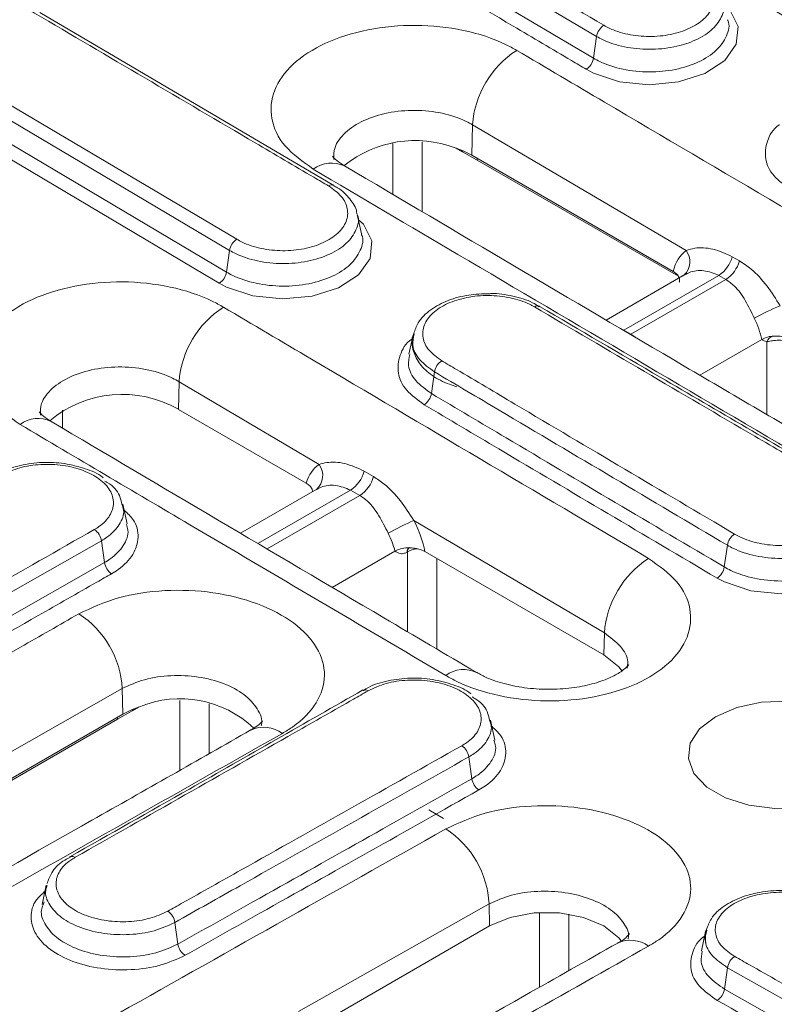
# Model space of a CAD drawing. Units: millimetres. Extents: x 4865 to 6965, y 413 to 3383.
# Drawn here: x 6169 to 6213, y 2181 to 2238 of the extents above; entities that cross this region are included whole.
import ezdxf

# ---------------------------------------------------------------- set-up
doc = ezdxf.new("R2010")
doc.units = ezdxf.units.MM
doc.layers.add('DUENN-18', color=7, linetype='Continuous', lineweight=9)
doc.layers.add('kote', color=152, linetype='Continuous', lineweight=0)

msp = doc.modelspace()

# ---------------------------------------------------------------- linework, layer by layer
at = {"layer": 'DUENN-18'}
for points, knots in [([(6211.709, 2314.278), (6206.313, 2311.108), (6184.836, 2298.492), (6147.884, 2276.91), (6100.099, 2249.265), (6054.322, 2223.02), (6024.022, 2205.803), (6009.951, 2197.807)], [0, 0, 0, 0, 0.080232, 0.319298, 0.549396, 0.790743, 1, 1, 1, 1]), ([(6212.317, 2314.2), (6192.819, 2302.775), (6149.442, 2277.357), (6082.187, 2238.464), (6034.434, 2211.306), (6010.558, 2197.727)], [0, 0, 0, 0, 0.289888, 0.644935, 1, 1, 1, 1]), ([(6010.558, 2196.747), (6030.051, 2185.32), (6073.421, 2159.898), (6140.675, 2121.005), (6188.436, 2093.852), (6212.317, 2080.275)], [0, 0, 0, 0, 0.289888, 0.644935, 1, 1, 1, 1]), ([(6211.468, 2078.814), (6187.585, 2092.391), (6139.819, 2119.545), (6072.561, 2158.441), (6029.189, 2183.867), (6009.695, 2195.295)], [0, 0, 0, 0, 0.355051, 0.710116, 1, 1, 1, 1])]:
    msp.add_open_spline(points, degree=3, knots=knots, dxfattribs=at)
at = {"layer": 'kote'}
for p, q in [((6202.473, 2236.904), (6185.532, 2246.913)), ((6185.355, 2245.655), (6202.296, 2235.644)), ((6187.272, 2228.283), (6170.268, 2238.283)), ((6202.473, 2236.904), (6202.296, 2235.644)), ((6181.241, 2224.528), (6164.305, 2234.57)), ((6164.129, 2233.318), (6181.065, 2223.274)), ((6195.257, 2230.031), (6195.296, 2231.789)), ((6207.653, 2224.519), (6195.296, 2231.789)), ((6190.679, 2227.775), (6190.679, 2230.719)), ((6192.376, 2230.81), (6192.376, 2226.775)), ((6194.715, 2230.227), (6194.343, 2230.441)), ((6194.707, 2230.302), (6194.715, 2230.227)), ((6195.568, 2229.751), (6194.715, 2230.227)), ((6206.897, 2223.311), (6195.257, 2230.031)), ((6207.209, 2223.031), (6195.568, 2229.751)), ((6187.26, 2228.291), (6187.273, 2228.284)), ((6188.876, 2225.476), (6188.629, 2226.612)), ((6181.241, 2224.528), (6181.065, 2223.274)), ((6210.322, 2224.159), (6210.736, 2223.92)), ((6206.939, 2223.285), (6206.897, 2223.311)), ((6207.575, 2223.127), (6203.024, 2220.5)), ((6209.535, 2223.082), (6204.046, 2219.913)), ((6204.457, 2219.674), (6209.949, 2222.844)), ((6207.582, 2223.113), (6207.445, 2223.042)), ((6209.949, 2222.844), (6209.535, 2223.082)), ((6199.173, 2221.292), (6199.161, 2221.298)), ((6203.814, 2220.034), (6204.046, 2219.913)), ((6204.046, 2219.913), (6204.457, 2219.674)), ((6191.856, 2219.641), (6191.611, 2218.518)), ((6204.457, 2219.674), (6204.71, 2219.506)), ((6208.438, 2217.311), (6212.022, 2219.38)), ((6212.317, 2215.036), (6212.317, 2219.243)), ((6178.286, 2215.335), (6178.322, 2216.934)), ((6186.424, 2212.147), (6178.322, 2216.934)), ((6193.097, 2217.5), (6192.921, 2216.245)), ((6171.587, 2215.282), (6171.587, 2214.241)), ((6178.286, 2215.335), (6185.668, 2211.074)), ((6189.029, 2211.757), (6189.568, 2211.446)), ((6186.29, 2210.716), (6181.877, 2208.168)), ((6188.238, 2210.663), (6182.885, 2207.573)), ((6183.417, 2207.259), (6188.777, 2210.354)), ((6188.777, 2210.354), (6188.238, 2210.663)), ((6175.324, 2208.709), (6175.075, 2209.85)), ((6202.922, 2202.402), (6191.907, 2208.907)), ((6173.831, 2207.737), (6156.842, 2198.074)), ((6173.831, 2207.737), (6174.009, 2206.472)), ((6210.035, 2207.476), (6209.859, 2206.217)), ((6190.81, 2207.135), (6187.179, 2205.039)), ((6191.528, 2207.085), (6191.507, 2207.073)), ((6191.528, 2202.474), (6191.528, 2207.085)), ((6192.542, 2207.106), (6202.894, 2201.13)), ((6193.224, 2206.712), (6193.224, 2201.475)), ((6157.019, 2196.813), (6174.009, 2206.472)), ((6202.894, 2201.13), (6202.922, 2202.402)), ((6175.037, 2199.186), (6163.986, 2192.894)), ((6175.07, 2197.701), (6175.037, 2199.186)), ((6188.967, 2199.093), (6188.959, 2199.089)), ((6178.376, 2194.46), (6178.376, 2198.491)), ((6180.072, 2198.307), (6180.072, 2195.424)), ((6175.07, 2197.701), (6164.702, 2191.716)), ((6175.612, 2197.897), (6174.759, 2197.421)), ((6175.984, 2198.111), (6175.612, 2197.897)), ((6175.612, 2197.897), (6175.62, 2197.973)), ((6174.759, 2197.421), (6164.391, 2191.436)), ((6196.593, 2196.207), (6196.344, 2197.352)), ((6195.081, 2195.23), (6195.258, 2193.97)), ((6193.624, 2191.675), (6192.761, 2192.167)), ((6172.01, 2189.456), (6172.024, 2189.463)), ((6170.645, 2187.813), (6170.402, 2186.694)), ((6170.514, 2186.857), (6170.458, 2186.679)), ((6196.255, 2186.727), (6185.233, 2180.51)), ((6196.283, 2185.455), (6196.255, 2186.727)), ((6199.164, 2181.907), (6199.164, 2186.234)), ((6178.079, 2185.66), (6178.255, 2184.405)), ((6200.861, 2186.143), (6200.861, 2182.866)), ((6185.932, 2179.479), (6196.283, 2185.455)), ((6208.78, 2185.139), (6208.534, 2184.008)), ((6210.043, 2183.04), (6209.869, 2181.8)), ((6227.042, 2173.443), (6210.043, 2183.04)), ((6209.869, 2181.8), (6226.867, 2172.198))]:
    msp.add_line(p, q, dxfattribs=at)
at = {"layer": 'kote', "flags": 128}
for points in [[(6209.879, 2238.686), (6210.172, 2238.444), (6210.652, 2237.468), (6210.554, 2236.453), (6209.89, 2235.516), (6208.733, 2234.76), (6207.216, 2234.272), (6205.508, 2234.107), (6203.803, 2234.284), (6202.292, 2234.782), (6201.877, 2235.002), (6201.877, 2235.002)], [(6164.727, 2235.213), (6165.574, 2234.711), (6168.961, 2232.702), (6181.663, 2225.17)], [(6180.643, 2222.631), (6179.797, 2223.133), (6176.41, 2225.142), (6163.707, 2232.675)], [(6195.553, 2229.86), (6195.561, 2229.824), (6195.568, 2229.751)], [(6188.698, 2226.292), (6188.985, 2226.054), (6189.468, 2225.072), (6189.371, 2224.054), (6188.703, 2223.115), (6187.541, 2222.361), (6186.015, 2221.878), (6184.298, 2221.719), (6182.584, 2221.902), (6181.064, 2222.407), (6180.643, 2222.631), (6180.643, 2222.631)], [(6217.615, 2209.332), (6217.903, 2209.095), (6218.392, 2208.101), (6218.292, 2207.066), (6217.614, 2206.108), (6216.433, 2205.334), (6214.884, 2204.834), (6213.142, 2204.663), (6211.402, 2204.843), (6209.862, 2205.351), (6209.439, 2205.575), (6209.439, 2205.575)], [(6203.952, 2200.189), (6203.753, 2200.447), (6202.894, 2201.13)], [(6209.346, 2197.559), (6208.425, 2196.849), (6207.888, 2196.018), (6207.779, 2195.133), (6208.105, 2194.266), (6208.842, 2193.487), (6209.929, 2192.86), (6211.278, 2192.434), (6212.78, 2192.246), (6214.313, 2192.309), (6215.753, 2192.619), (6216.983, 2193.151), (6217.904, 2193.861), (6218.441, 2194.692), (6218.551, 2195.578), (6218.224, 2196.445), (6217.488, 2197.223), (6216.401, 2197.851), (6215.052, 2198.276), (6213.55, 2198.465), (6212.017, 2198.401), (6210.577, 2198.091), (6209.346, 2197.559)], [(6174.759, 2197.421), (6174.766, 2197.495), (6174.774, 2197.53)], [(6183.136, 2197.296), (6183.14, 2197.307), (6182.956, 2197.115), (6182.477, 2196.784), (6182.476, 2196.784), (6182.476, 2196.784)], [(6196.283, 2185.455), (6197.466, 2185.951), (6198.857, 2186.212), (6200.32, 2186.212), (6201.711, 2185.951), (6202.894, 2185.455), (6203.753, 2184.772), (6203.901, 2184.587)]]:
    msp.add_lwpolyline(points, dxfattribs=at)
at = {"layer": 'kote'}
for centre, radius, start, end in [((6203.407, 2236.751), 0.947, 123.0115, 170.7469), ((6200.888, 2231.385), 5.607, 122.8138, 175.8641), ((6201.361, 2235.796), 0.947, 303.0034, 350.7417), ((6191.976, 2224.32), 6.56, 69.3387, 128.7516), ((6192.647, 2225.447), 5.274, 60.3481, 71.8511), ((6187.141, 2227.804), 1.776, 65.0862, 126.6264), ((6187.149, 2228.015), 0.298, 68.1726, 126.7182), ((6182.176, 2224.374), 0.948, 122.8096, 170.6453), ((6206.8, 2223.877), 1.068, 313.8083, 36.974), ((6208.512, 2224.655), 1.877, 303.039, 344.6739), ((6208.926, 2224.418), 1.877, 303.0367, 344.6384), ((6180.13, 2223.428), 0.948, 302.7975, 350.644), ((6183.918, 2216.521), 5.611, 122.6388, 175.7766), ((6199.052, 2221.012), 0.307, 69.2744, 125.886), ((6219.371, 2206.335), 16.252, 112.7212, 118.582), ((6212.842, 2219.023), 0.57, 106.7907, 157.2411), ((6194.032, 2217.346), 0.948, 122.8459, 170.6561), ((6175.038, 2209.63), 6.566, 60.3426, 129.7632), ((6191.985, 2216.399), 0.948, 302.8301, 350.6508), ((6170.169, 2213.09), 1.716, 63.8585, 127.2944), ((6185.554, 2211.51), 1.078, 311.4729, 36.2003), ((6187.211, 2212.238), 1.88, 303.1069, 345.1918), ((6187.75, 2211.929), 1.88, 303.1063, 345.1289), ((6200.162, 2190.301), 20.355, 113.9247, 118.6021), ((6172.904, 2207.599), 0.938, 8.5014, 56.6244), ((6210.97, 2207.324), 0.947, 123.013, 170.749), ((6191.806, 2207.093), 0.3, 128.3594, 183.8243), ((6191.822, 2207.106), 0.295, 125.2079, 184.093), ((6208.517, 2201.993), 5.61, 122.7476, 175.8172), ((6174.936, 2206.611), 0.937, 188.4943, 236.6238), ((6208.924, 2206.369), 0.947, 302.9831, 350.7261), ((6169.508, 2198.87), 5.538, 3.2649, 56.9031), ((6194.78, 2198.58), 1.705, 62.8514, 127.2016), ((6189.074, 2198.808), 0.304, 53.5558, 110.5557), ((6178.392, 2192.439), 6.158, 46.3671, 112.4847), ((6177.679, 2193.117), 5.274, 108.1488, 119.652), ((6183.224, 2195.145), 1.802, 53.435, 114.4283), ((6194.158, 2195.097), 0.933, 8.1815, 56.6857), ((6196.181, 2194.103), 0.932, 188.1551, 236.7017), ((6190.755, 2186.446), 5.507, 2.9289, 57.0648), ((6172.132, 2189.171), 0.311, 54.6433, 110.2428), ((6177.158, 2185.53), 0.93, 8.0634, 56.7954), ((6204.441, 2182.846), 1.784, 54.2805, 114.6513), ((6179.176, 2184.536), 0.93, 188.0556, 236.8081), ((6210.964, 2182.906), 0.931, 122.6816, 171.7589), ((6208.948, 2181.934), 0.931, 302.6668, 351.7404)]:
    msp.add_arc(centre, radius, start, end, dxfattribs=at)
for centre, major_axis, ratio, start_param, end_param in [((6210.091, 2220.536), (-2.245, 4.107), 0.59229, 0.082533, 0.559503), ((6209.656, 2219.833), (-1.644, 3.068), 0.597327, 4.261515, 4.644754), ((6188.811, 2208.127), (-2.245, 4.107), 0.59229, 0.060332, 0.50634), ((6189.349, 2207.817), (-2.245, 4.107), 0.59229, 4.233803, 4.654481), ((6188.501, 2207.353), (-1.644, 3.068), 0.597327, 4.33501, 4.659573), ((6192.376, 2206.582), (1.2, 0), 0.592397, 1.797396, 2.355852)]:
    msp.add_ellipse(centre, major_axis=major_axis, ratio=ratio, start_param=start_param, end_param=end_param, dxfattribs=at)
for points, knots in [([(6185.952, 2247.555), (6186.234, 2247.388), (6187.646, 2246.553), (6193.292, 2243.214), (6198.656, 2240.047), (6202.891, 2237.546)], [0, 0, 0, 0, 0.0499989, 0.2499935, 1, 1, 1, 1]), ([(6201.877, 2235.002), (6201.594, 2235.168), (6200.183, 2236.002), (6194.535, 2239.336), (6189.17, 2242.508), (6184.935, 2245.013)], [0, 0, 0, 0, 0.049996, 0.249981, 1, 1, 1, 1]), ([(6202.891, 2237.546), (6202.99, 2237.491), (6203.392, 2237.269), (6204.261, 2236.988), (6205.514, 2236.857), (6206.772, 2236.979), (6207.89, 2237.338), (6208.741, 2237.894), (6209.231, 2238.586), (6209.299, 2239.33), (6208.962, 2240.059), (6208.427, 2240.441), (6208.16, 2240.632)], [0, 0, 0, 0, 0.034621, 0.141864, 0.249101, 0.356344, 0.463602, 0.570876, 0.678161, 0.785447, 0.892724, 1, 1, 1, 1]), ([(6169.968, 2238.252), (6169.876, 2238.302), (6169.482, 2238.52), (6168.627, 2238.801), (6167.381, 2238.939), (6166.129, 2238.826), (6165.015, 2238.477), (6164.165, 2237.932), (6163.673, 2237.25), (6163.602, 2236.512), (6163.932, 2235.787), (6164.462, 2235.404), (6164.727, 2235.213)], [0, 0, 0, 0, 0.032396, 0.139909, 0.247409, 0.3549, 0.462391, 0.569892, 0.677405, 0.784932, 0.892465, 1, 1, 1, 1]), ([(6209.801, 2239), (6209.807, 2238.988), (6209.95, 2238.705), (6209.783, 2238.102), (6209.259, 2237.309), (6208.26, 2236.665), (6206.969, 2236.25), (6205.511, 2236.109), (6204.06, 2236.26), (6203.052, 2236.584), (6202.586, 2236.841), (6202.473, 2236.904)], [0, 0, 0, 0, 0.005931, 0.141725, 0.277509, 0.413275, 0.549018, 0.684742, 0.820458, 0.956184, 1, 1, 1, 1]), ([(6236.111, 2224.739), (6234.415, 2225.728), (6226.217, 2230.504), (6218.019, 2235.313), (6211.518, 2239.127)], [0, 0, 0, 0, 0.206986, 1, 1, 1, 1]), ([(6186.971, 2228.254), (6186.688, 2228.42), (6185.271, 2229.253), (6179.603, 2232.585), (6174.219, 2235.752), (6169.968, 2238.252)], [0, 0, 0, 0, 0.049997, 0.249986, 1, 1, 1, 1]), ([(6186.082, 2229.229), (6185.485, 2229.658), (6184.29, 2230.515), (6183.542, 2232.145), (6183.696, 2233.805), (6184.794, 2235.344), (6186.698, 2236.578), (6189.196, 2237.372), (6192.008, 2237.637), (6194.807, 2237.338), (6196.742, 2236.709), (6197.636, 2236.215), (6197.85, 2236.097)], [0, 0, 0, 0, 0.1073922, 0.2147848, 0.3221649, 0.4295243, 0.5368627, 0.644187, 0.7515086, 0.8588392, 0.9661887, 1, 1, 1, 1]), ([(6202.296, 2235.644), (6202.416, 2235.577), (6202.909, 2235.304), (6203.974, 2234.959), (6205.51, 2234.797), (6207.053, 2234.947), (6208.419, 2235.387), (6209.474, 2236.073), (6210.028, 2236.915), (6210.204, 2237.555), (6210.053, 2237.856), (6210.046, 2237.869)], [0, 0, 0, 0, 0.043814, 0.179542, 0.315269, 0.451009, 0.586766, 0.722537, 0.858308, 0.994066, 1, 1, 1, 1]), ([(6197.85, 2236.097), (6199.546, 2235.098), (6208.026, 2230.102), (6217.633, 2224.451), (6225.544, 2219.828), (6226.672, 2219.169)], [0, 0, 0, 0, 0.176536, 0.882683, 1, 1, 1, 1]), ([(6195.296, 2231.789), (6195.175, 2231.858), (6194.667, 2232.142), (6193.567, 2232.506), (6191.977, 2232.68), (6190.38, 2232.532), (6188.956, 2232.079), (6187.888, 2231.372), (6187.271, 2230.568), (6187.274, 2230.018), (6187.275, 2229.785)], [0, 0, 0, 0, 0.04465, 0.186428, 0.328204, 0.46998, 0.611759, 0.753543, 0.895333, 1, 1, 1, 1]), ([(6213.739, 2228.011), (6213.369, 2228.276), (6212.628, 2228.807), (6212.154, 2229.827), (6212.297, 2230.841), (6212.649, 2231.538), (6213.044, 2231.794), (6213.05, 2231.797)], [0, 0, 0, 0, 0.249116, 0.498222, 0.747354, 0.996498, 1, 1, 1, 1]), ([(6187.91, 2229.412), (6187.738, 2229.521), (6187.375, 2229.75), (6187.193, 2229.985), (6187.195, 2229.982), (6187.196, 2229.981)], [0, 0, 0, 0, 0.341863, 0.718798, 1, 1, 1, 1]), ([(6214.919, 2212.244), (6208.097, 2216.258), (6198.486, 2221.912), (6188.872, 2227.584), (6186.082, 2229.229)], [0, 0, 0, 0, 0.709809, 1, 1, 1, 1]), ([(6216.741, 2212.441), (6213.676, 2214.237), (6204.062, 2219.873), (6194.444, 2225.55), (6187.892, 2229.417)], [0, 0, 0, 0, 0.31879, 1, 1, 1, 1]), ([(6181.663, 2225.17), (6181.762, 2225.115), (6182.169, 2224.89), (6183.046, 2224.604), (6184.309, 2224.468), (6185.576, 2224.585), (6186.702, 2224.942), (6187.559, 2225.498), (6188.053, 2226.192), (6188.12, 2226.94), (6187.781, 2227.675), (6187.241, 2228.061), (6186.971, 2228.254)], [0, 0, 0, 0, 0.034871, 0.142108, 0.249325, 0.356532, 0.463742, 0.570968, 0.678214, 0.785474, 0.892737, 1, 1, 1, 1]), ([(6188.601, 2226.641), (6188.599, 2226.675), (6188.589, 2226.99), (6188.2, 2227.524), (6187.734, 2228.037), (6187.332, 2228.228), (6187.25, 2228.268)], [0, 0, 0, 0, 0.05138, 0.464448, 0.889785, 1, 1, 1, 1]), ([(6188.619, 2226.609), (6188.625, 2226.597), (6188.769, 2226.312), (6188.601, 2225.707), (6188.074, 2224.912), (6187.07, 2224.268), (6185.771, 2223.855), (6184.303, 2223.718), (6182.842, 2223.875), (6181.827, 2224.204), (6181.356, 2224.464), (6181.241, 2224.528)], [0, 0, 0, 0, 0.005739, 0.141511, 0.277263, 0.412989, 0.548696, 0.684398, 0.820114, 0.955857, 1, 1, 1, 1]), ([(6181.065, 2223.274), (6181.187, 2223.206), (6181.684, 2222.93), (6182.757, 2222.578), (6184.302, 2222.41), (6185.855, 2222.552), (6187.229, 2222.989), (6188.291, 2223.672), (6188.847, 2224.515), (6189.024, 2225.158), (6188.872, 2225.46), (6188.866, 2225.473)], [0, 0, 0, 0, 0.044131, 0.179857, 0.315567, 0.451274, 0.586992, 0.72273, 0.858487, 0.994249, 1, 1, 1, 1]), ([(6207.653, 2224.519), (6207.816, 2224.57), (6208.267, 2224.711), (6209.226, 2224.667), (6209.951, 2224.331), (6210.322, 2224.159)], [0, 0, 0, 0, 0.21565, 0.597901, 1, 1, 1, 1]), ([(6210.736, 2223.92), (6210.963, 2223.771), (6211.538, 2223.395), (6212.332, 2222.527), (6212.845, 2221.717), (6213.093, 2221.325)], [0, 0, 0, 0, 0.252593, 0.63884, 1, 1, 1, 1]), ([(6207.257, 2222.698), (6207.258, 2222.704), (6207.277, 2222.786), (6207.261, 2222.95), (6207.134, 2223.146), (6206.993, 2223.247), (6206.939, 2223.285)], [0, 0, 0, 0, 0.02974, 0.389453, 0.764774, 1, 1, 1, 1]), ([(6209.535, 2223.082), (6209.25, 2223.197), (6208.678, 2223.428), (6207.958, 2223.329), (6207.664, 2223.16), (6207.582, 2223.113)], [0, 0, 0, 0, 0.41806, 0.836871, 1, 1, 1, 1]), ([(6169.129, 2214.456), (6168.532, 2214.884), (6167.338, 2215.74), (6166.589, 2217.364), (6166.743, 2219.015), (6167.84, 2220.542), (6169.743, 2221.765), (6172.24, 2222.547), (6175.051, 2222.801), (6177.849, 2222.494), (6179.783, 2221.86), (6180.677, 2221.365), (6180.892, 2221.246)], [0, 0, 0, 0, 0.107391, 0.214764, 0.322112, 0.429439, 0.536756, 0.644076, 0.75141, 0.858768, 0.96615, 1, 1, 1, 1]), ([(6211.596, 2220.606), (6211.426, 2220.954), (6211.088, 2221.651), (6210.549, 2222.431), (6210.116, 2222.729), (6209.949, 2222.844)], [0, 0, 0, 0, 0.37995, 0.759749, 1, 1, 1, 1]), ([(6196.25, 2222.021), (6195.855, 2222.009), (6195.027, 2221.986), (6193.85, 2221.66), (6192.84, 2221.122), (6192.144, 2220.458), (6191.971, 2219.932), (6191.901, 2219.718)], [0, 0, 0, 0, 0.19557, 0.410031, 0.626978, 0.847781, 1, 1, 1, 1]), ([(6198.872, 2221.26), (6198.779, 2221.312), (6198.376, 2221.534), (6197.502, 2221.82), (6196.229, 2221.959), (6194.95, 2221.842), (6193.812, 2221.483), (6192.944, 2220.924), (6192.441, 2220.225), (6192.368, 2219.47), (6192.705, 2218.729), (6193.247, 2218.338), (6193.518, 2218.143)], [0, 0, 0, 0, 0.032446, 0.139942, 0.247422, 0.354897, 0.462378, 0.569875, 0.677391, 0.784923, 0.892461, 1, 1, 1, 1]), ([(6199.143, 2221.269), (6199.021, 2221.351), (6198.599, 2221.634), (6197.637, 2221.891), (6196.751, 2222.057), (6196.287, 2222.023), (6196.25, 2222.021)], [0, 0, 0, 0, 0.1634407, 0.5630497, 0.9650589, 1, 1, 1, 1]), ([(6180.892, 2221.246), (6182.588, 2220.243), (6190.786, 2215.397), (6198.982, 2210.553), (6205.482, 2206.711)], [0, 0, 0, 0, 0.206901, 1, 1, 1, 1]), ([(6215.868, 2211.296), (6215.585, 2211.461), (6214.169, 2212.289), (6208.505, 2215.604), (6203.122, 2218.765), (6198.872, 2221.26)], [0, 0, 0, 0, 0.050002, 0.250009, 1, 1, 1, 1]), ([(6216.168, 2211.346), (6212.829, 2213.293), (6207.166, 2216.594), (6201.499, 2219.925), (6199.174, 2221.292)], [0, 0, 0, 0, 0.589752, 1, 1, 1, 1]), ([(6192.499, 2215.603), (6192.127, 2215.872), (6191.382, 2216.409), (6190.905, 2217.436), (6191.05, 2218.455), (6191.405, 2219.153), (6191.801, 2219.407), (6191.806, 2219.41)], [0, 0, 0, 0, 0.249326, 0.498654, 0.747984, 0.997293, 1, 1, 1, 1]), ([(6191.901, 2219.718), (6191.88, 2219.67), (6191.74, 2219.351), (6191.837, 2218.695), (6192.229, 2217.909), (6192.95, 2217.253), (6193.72, 2216.852), (6194.241, 2216.688), (6194.385, 2216.643)], [0, 0, 0, 0, 0.038114, 0.256758, 0.467141, 0.683475, 0.912639, 1, 1, 1, 1]), ([(6193.097, 2217.5), (6192.786, 2217.725), (6192.166, 2218.175), (6191.763, 2218.971), (6191.868, 2219.48), (6191.914, 2219.703)], [0, 0, 0, 0, 0.359688, 0.71941, 1, 1, 1, 1]), ([(6212.678, 2219.568), (6212.638, 2219.564), (6212.465, 2219.547), (6212.231, 2219.488), (6212.076, 2219.408), (6212.022, 2219.38)], [0, 0, 0, 0, 0.161954, 0.709902, 1, 1, 1, 1]), ([(6212.317, 2219.243), (6212.216, 2219.282), (6212.114, 2219.322), (6212.023, 2219.38), (6212.022, 2219.38)], [0, 0, 0, 0, 0.990681, 1, 1, 1, 1]), ([(6214.013, 2219.103), (6213.935, 2219.142), (6213.756, 2219.233), (6213.402, 2219.315), (6213.005, 2219.34), (6212.643, 2219.309), (6212.424, 2219.265), (6212.331, 2219.246), (6212.317, 2219.243)], [0, 0, 0, 0, 0.162391, 0.372692, 0.580608, 0.781553, 0.967352, 1, 1, 1, 1]), ([(6213.695, 2219.385), (6213.598, 2219.428), (6213.386, 2219.521), (6213.022, 2219.581), (6212.779, 2219.572), (6212.678, 2219.568)], [0, 0, 0, 0, 0.334339, 0.723403, 1, 1, 1, 1]), ([(6191.665, 2218.508), (6191.623, 2218.297), (6191.519, 2217.783), (6191.939, 2216.962), (6192.593, 2216.484), (6192.921, 2216.245)], [0, 0, 0, 0, 0.2586734, 0.6293206, 1, 1, 1, 1]), ([(6193.518, 2218.143), (6193.8, 2217.975), (6195.211, 2217.139), (6200.857, 2213.794), (6206.22, 2210.622), (6210.454, 2208.118)], [0, 0, 0, 0, 0.049999, 0.249997, 1, 1, 1, 1]), ([(6178.322, 2216.934), (6178.2, 2217.003), (6177.693, 2217.289), (6176.595, 2217.657), (6175.005, 2217.84), (6173.41, 2217.702), (6171.988, 2217.26), (6170.921, 2216.564), (6170.303, 2215.771), (6170.306, 2215.226), (6170.308, 2214.995)], [0, 0, 0, 0, 0.044691, 0.18648, 0.328267, 0.470053, 0.611837, 0.753623, 0.895414, 1, 1, 1, 1]), ([(6210.035, 2207.476), (6205.637, 2210.077), (6199.99, 2213.415), (6194.345, 2216.761), (6193.097, 2217.5)], [0, 0, 0, 0, 0.778946, 1, 1, 1, 1]), ([(6192.921, 2216.245), (6194.36, 2215.392), (6200.006, 2212.046), (6205.652, 2208.705), (6209.859, 2206.217)], [0, 0, 0, 0, 0.254968, 1, 1, 1, 1]), ([(6209.439, 2205.575), (6205.232, 2208.063), (6199.585, 2211.403), (6193.939, 2214.75), (6192.499, 2215.603)], [0, 0, 0, 0, 0.7450387, 1, 1, 1, 1]), ([(6170.941, 2214.631), (6170.769, 2214.74), (6170.407, 2214.969), (6170.223, 2215.204), (6170.226, 2215.201), (6170.227, 2215.199)], [0, 0, 0, 0, 0.341789, 0.719851, 1, 1, 1, 1]), ([(6193.749, 2199.938), (6188.815, 2202.845), (6180.607, 2207.682), (6172.402, 2212.524), (6169.129, 2214.456)], [0, 0, 0, 0, 0.601181, 1, 1, 1, 1]), ([(6195.537, 2200.112), (6193.745, 2201.167), (6185.542, 2205.999), (6177.338, 2210.845), (6170.925, 2214.632)], [0, 0, 0, 0, 0.218457, 1, 1, 1, 1]), ([(6173.94, 2211.369), (6173.925, 2211.382), (6173.658, 2211.621), (6172.895, 2211.928), (6171.708, 2212.237), (6170.395, 2212.302), (6169.138, 2212.119), (6168.237, 2211.857), (6167.874, 2211.598), (6167.802, 2211.546)], [0, 0, 0, 0, 0.0108408, 0.1964278, 0.3847581, 0.573255, 0.7625343, 0.9526845, 1, 1, 1, 1]), ([(6173.42, 2208.382), (6173.512, 2208.438), (6173.892, 2208.67), (6174.375, 2209.177), (6174.6, 2209.914), (6174.388, 2210.658), (6173.767, 2211.323), (6172.807, 2211.833), (6171.613, 2212.133), (6170.328, 2212.184), (6169.069, 2211.997), (6168.41, 2211.687), (6168.08, 2211.532)], [0, 0, 0, 0, 0.034027, 0.141324, 0.248638, 0.355975, 0.46333, 0.570688, 0.678038, 0.78537, 0.892687, 1, 1, 1, 1]), ([(6186.424, 2212.147), (6186.567, 2212.188), (6187, 2212.312), (6187.93, 2212.269), (6188.656, 2211.931), (6189.029, 2211.757)], [0, 0, 0, 0, 0.193951, 0.586738, 1, 1, 1, 1]), ([(6189.568, 2211.446), (6189.778, 2211.31), (6190.338, 2210.946), (6191.13, 2210.106), (6191.654, 2209.298), (6191.907, 2208.907)], [0, 0, 0, 0, 0.236559, 0.630819, 1, 1, 1, 1]), ([(6210.454, 2208.118), (6210.555, 2208.063), (6210.968, 2207.835), (6211.86, 2207.546), (6213.147, 2207.412), (6214.44, 2207.539), (6215.589, 2207.91), (6216.464, 2208.483), (6216.968, 2209.195), (6217.038, 2209.96), (6216.693, 2210.709), (6216.143, 2211.1), (6215.868, 2211.296)], [0, 0, 0, 0, 0.034527, 0.141743, 0.248945, 0.356176, 0.463455, 0.570772, 0.678102, 0.78542, 0.892714, 1, 1, 1, 1]), ([(6174.024, 2211.182), (6174.073, 2211.157), (6174.491, 2210.943), (6174.89, 2210.464), (6174.984, 2210.009), (6175.019, 2209.837)], [0, 0, 0, 0, 0.075929, 0.649182, 1, 1, 1, 1]), ([(6186.013, 2210.721), (6185.976, 2210.788), (6185.902, 2210.919), (6185.745, 2211.023), (6185.668, 2211.074)], [0, 0, 0, 0, 0.510688, 1, 1, 1, 1]), ([(6186.035, 2210.568), (6186.037, 2210.609), (6186.039, 2210.661), (6186.018, 2210.711), (6186.013, 2210.721)], [0, 0, 0, 0, 0.789611, 1, 1, 1, 1]), ([(6188.238, 2210.663), (6187.951, 2210.78), (6187.377, 2211.013), (6186.632, 2210.901), (6186.312, 2210.722), (6186.203, 2210.66)], [0, 0, 0, 0, 0.39613, 0.792813, 1, 1, 1, 1]), ([(6190.418, 2208.171), (6190.245, 2208.518), (6189.899, 2209.212), (6189.354, 2209.964), (6188.932, 2210.249), (6188.777, 2210.354)], [0, 0, 0, 0, 0.387402, 0.774569, 1, 1, 1, 1]), ([(6175.019, 2209.837), (6175.058, 2209.728), (6175.197, 2209.339), (6174.916, 2208.656), (6174.379, 2208.072), (6173.938, 2207.802), (6173.831, 2207.737)], [0, 0, 0, 0, 0.143442, 0.513139, 0.882779, 1, 1, 1, 1]), ([(6217.539, 2209.631), (6217.545, 2209.619), (6217.691, 2209.329), (6217.52, 2208.711), (6216.983, 2207.898), (6215.961, 2207.236), (6214.638, 2206.81), (6213.145, 2206.664), (6211.659, 2206.818), (6210.628, 2207.15), (6210.152, 2207.412), (6210.035, 2207.476)], [0, 0, 0, 0, 0.005989, 0.141805, 0.277626, 0.413434, 0.549205, 0.684928, 0.820615, 0.956306, 1, 1, 1, 1]), ([(6175.153, 2209.495), (6175.341, 2209.317), (6175.838, 2208.847), (6176.034, 2207.937), (6175.741, 2206.926), (6175.071, 2206.226), (6174.547, 2205.905), (6174.42, 2205.828)], [0, 0, 0, 0, 0.1546179, 0.4095178, 0.6643796, 0.9191976, 1, 1, 1, 1]), ([(6174.009, 2206.472), (6174.121, 2206.541), (6174.588, 2206.825), (6175.156, 2207.443), (6175.452, 2208.166), (6175.306, 2208.579), (6175.264, 2208.694)], [0, 0, 0, 0, 0.117208, 0.486829, 0.856517, 1, 1, 1, 1]), ([(6209.859, 2206.217), (6209.981, 2206.149), (6210.485, 2205.87), (6211.574, 2205.516), (6213.143, 2205.352), (6214.721, 2205.507), (6216.118, 2205.961), (6217.198, 2206.665), (6217.765, 2207.527), (6217.945, 2208.183), (6217.79, 2208.49), (6217.784, 2208.503)], [0, 0, 0, 0, 0.043706, 0.179386, 0.315071, 0.45081, 0.586608, 0.72243, 0.858239, 0.994012, 1, 1, 1, 1]), ([(6156.431, 2198.72), (6156.714, 2198.881), (6158.131, 2199.683), (6163.795, 2202.893), (6169.174, 2205.96), (6173.42, 2208.382)], [0, 0, 0, 0, 0.050004, 0.25002, 1, 1, 1, 1]), ([(6191.931, 2207.305), (6191.874, 2207.312), (6191.676, 2207.335), (6191.329, 2207.319), (6191.006, 2207.237), (6190.857, 2207.16), (6190.81, 2207.135)], [0, 0, 0, 0, 0.144144, 0.503544, 0.842912, 1, 1, 1, 1]), ([(6191.613, 2207.326), (6191.612, 2207.326), (6191.605, 2207.322), (6191.617, 2207.324), (6191.628, 2207.326)], [0, 0, 0, 0, 0.08503, 1, 1, 1, 1]), ([(6192.542, 2207.106), (6192.428, 2207.161), (6192.245, 2207.25), (6192.017, 2207.29), (6191.931, 2207.305)], [0, 0, 0, 0, 0.6216732, 1, 1, 1, 1]), ([(6191.507, 2207.073), (6191.456, 2207.048), (6191.32, 2206.981), (6191.064, 2206.975), (6190.906, 2207.07), (6190.811, 2207.135), (6190.81, 2207.135)], [0, 0, 0, 0, 0.180875, 0.486583, 0.995496, 1, 1, 1, 1]), ([(6205.482, 2206.711), (6206.078, 2206.283), (6207.268, 2205.428), (6208.013, 2203.8), (6207.861, 2202.144), (6206.77, 2200.611), (6204.873, 2199.391), (6202.381, 2198.622), (6199.576, 2198.381), (6196.782, 2198.695), (6194.853, 2199.329), (6193.961, 2199.821), (6193.749, 2199.938)], [0, 0, 0, 0, 0.1075, 0.215015, 0.322469, 0.429746, 0.536856, 0.644061, 0.75147, 0.858977, 0.966486, 1, 1, 1, 1]), ([(6174.42, 2205.828), (6174.137, 2205.666), (6172.722, 2204.857), (6167.06, 2201.626), (6161.678, 2198.575), (6157.43, 2196.167)], [0, 0, 0, 0, 0.0499939, 0.2499693, 1, 1, 1, 1]), ([(6172.532, 2203.509), (6173.258, 2203.849), (6174.711, 2204.527), (6177.485, 2204.935), (6180.315, 2204.82), (6182.944, 2204.158), (6185.059, 2203.034), (6186.426, 2201.572), (6186.891, 2199.939), (6186.395, 2198.324), (6185.332, 2197.219), (6184.496, 2196.713), (6184.297, 2196.592)], [0, 0, 0, 0, 0.107382, 0.214792, 0.322232, 0.429691, 0.537139, 0.644539, 0.751869, 0.859155, 0.966463, 1, 1, 1, 1]), ([(6143.677, 2187.142), (6145.375, 2188.102), (6153.864, 2192.902), (6163.483, 2198.35), (6171.404, 2202.866), (6172.532, 2203.509)], [0, 0, 0, 0, 0.176536, 0.882683, 1, 1, 1, 1]), ([(6204.238, 2200.373), (6204.257, 2200.491), (6204.328, 2200.92), (6203.916, 2201.665), (6203.253, 2202.157), (6202.922, 2202.402)], [0, 0, 0, 0, 0.15846, 0.579215, 1, 1, 1, 1]), ([(6204.342, 2200.583), (6204.331, 2200.561), (6204.308, 2200.517), (6203.972, 2200.204), (6203.32, 2199.823), (6202.367, 2199.47), (6201.177, 2199.216), (6199.846, 2199.113), (6198.464, 2199.186), (6197.185, 2199.425), (6196.16, 2199.767), (6195.739, 2200.01), (6195.563, 2200.111)], [0, 0, 0, 0, 0.0974247, 0.1893106, 0.2853315, 0.3882307, 0.489687, 0.5981699, 0.7076549, 0.8162625, 0.9232871, 1, 1, 1, 1]), ([(6183.079, 2197.056), (6183.084, 2197.07), (6183.183, 2197.384), (6182.882, 2198.031), (6182.156, 2198.866), (6180.943, 2199.517), (6179.455, 2199.904), (6177.848, 2199.98), (6176.274, 2199.758), (6175.449, 2199.376), (6175.037, 2199.186)], [0, 0, 0, 0, 0.0064116, 0.1483148, 0.2902377, 0.4321775, 0.5741283, 0.7160837, 0.8580409, 1, 1, 1, 1]), ([(6195.193, 2198.89), (6195.191, 2198.892), (6194.937, 2199.121), (6194.188, 2199.424), (6193.003, 2199.748), (6191.684, 2199.827), (6190.413, 2199.662), (6189.473, 2199.399), (6189.079, 2199.129), (6188.981, 2199.063)], [0, 0, 0, 0, 0.0017794, 0.1863788, 0.3737546, 0.561509, 0.7494181, 0.9382395, 1, 1, 1, 1]), ([(6194.67, 2195.876), (6194.765, 2195.933), (6195.153, 2196.168), (6195.643, 2196.677), (6195.87, 2197.418), (6195.655, 2198.167), (6195.025, 2198.837), (6194.049, 2199.352), (6192.838, 2199.656), (6191.534, 2199.708), (6190.257, 2199.521), (6189.589, 2199.209), (6189.255, 2199.053)], [0, 0, 0, 0, 0.0345287, 0.1417438, 0.2489463, 0.3561767, 0.4634554, 0.5707725, 0.6781023, 0.7854198, 0.892714, 1, 1, 1, 1]), ([(6188.953, 2199.103), (6185.608, 2197.19), (6179.957, 2193.961), (6174.312, 2190.761), (6172.009, 2189.457)], [0, 0, 0, 0, 0.592171, 1, 1, 1, 1]), ([(6189.255, 2199.053), (6188.972, 2198.892), (6187.56, 2198.087), (6181.911, 2194.871), (6176.547, 2191.828), (6172.312, 2189.425)], [0, 0, 0, 0, 0.050002, 0.250009, 1, 1, 1, 1]), ([(6195.273, 2198.698), (6195.324, 2198.672), (6195.749, 2198.455), (6196.155, 2197.971), (6196.251, 2197.513), (6196.287, 2197.338)], [0, 0, 0, 0, 0.077844, 0.648455, 1, 1, 1, 1]), ([(6196.287, 2197.338), (6196.326, 2197.23), (6196.466, 2196.84), (6196.183, 2196.155), (6195.639, 2195.567), (6195.19, 2195.296), (6195.081, 2195.23)], [0, 0, 0, 0, 0.141838, 0.511407, 0.880986, 1, 1, 1, 1]), ([(6182.476, 2196.789), (6179.412, 2195.047), (6169.802, 2189.585), (6160.19, 2184.161), (6153.642, 2180.467)], [0, 0, 0, 0, 0.31879, 1, 1, 1, 1]), ([(6184.297, 2196.592), (6177.471, 2192.727), (6167.854, 2187.28), (6158.241, 2181.852), (6155.451, 2180.277)], [0, 0, 0, 0, 0.709809, 1, 1, 1, 1]), ([(6196.423, 2196.988), (6196.608, 2196.813), (6197.106, 2196.344), (6197.302, 2195.436), (6197.008, 2194.425), (6196.331, 2193.723), (6195.799, 2193.402), (6195.669, 2193.324)], [0, 0, 0, 0, 0.1515349, 0.4070244, 0.6624092, 0.9177535, 1, 1, 1, 1]), ([(6177.667, 2186.308), (6177.95, 2186.467), (6179.367, 2187.264), (6185.035, 2190.449), (6190.42, 2193.482), (6194.67, 2195.876)], [0, 0, 0, 0, 0.0499994, 0.249997, 1, 1, 1, 1]), ([(6195.258, 2193.97), (6195.373, 2194.04), (6195.847, 2194.325), (6196.422, 2194.943), (6196.722, 2195.666), (6196.574, 2196.078), (6196.533, 2196.193)], [0, 0, 0, 0, 0.119025, 0.488518, 0.858026, 1, 1, 1, 1]), ([(6195.081, 2195.23), (6190.672, 2192.746), (6185.005, 2189.553), (6179.337, 2186.368), (6178.079, 2185.66)], [0, 0, 0, 0, 0.777958, 1, 1, 1, 1]), ([(6178.255, 2184.405), (6179.7, 2185.217), (6185.368, 2188.402), (6191.036, 2191.593), (6195.258, 2193.97)], [0, 0, 0, 0, 0.254968, 1, 1, 1, 1]), ([(6195.669, 2193.324), (6191.447, 2190.946), (6185.78, 2187.755), (6180.112, 2184.569), (6178.667, 2183.757)], [0, 0, 0, 0, 0.7450387, 1, 1, 1, 1]), ([(6193.749, 2191.068), (6194.476, 2191.403), (6195.928, 2192.073), (6198.7, 2192.476), (6201.527, 2192.364), (6204.151, 2191.716), (6206.26, 2190.619), (6207.617, 2189.193), (6208.074, 2187.597), (6207.576, 2186.011), (6206.515, 2184.918), (6205.681, 2184.414), (6205.482, 2184.294)], [0, 0, 0, 0, 0.1075, 0.215015, 0.322469, 0.429746, 0.536856, 0.644061, 0.75147, 0.858977, 0.966486, 1, 1, 1, 1]), ([(6169.129, 2177.194), (6170.827, 2178.15), (6179.032, 2182.774), (6187.24, 2187.399), (6193.749, 2191.068)], [0, 0, 0, 0, 0.206901, 1, 1, 1, 1]), ([(6172.042, 2189.431), (6171.893, 2189.356), (6171.432, 2189.125), (6170.94, 2188.605), (6170.768, 2188.117), (6170.693, 2187.904)], [0, 0, 0, 0, 0.212857, 0.656201, 1, 1, 1, 1]), ([(6172.312, 2189.425), (6172.224, 2189.372), (6171.847, 2189.144), (6171.364, 2188.647), (6171.135, 2187.919), (6171.343, 2187.183), (6171.962, 2186.525), (6172.924, 2186.019), (6174.12, 2185.721), (6175.409, 2185.668), (6176.673, 2185.851), (6177.336, 2186.156), (6177.667, 2186.308)], [0, 0, 0, 0, 0.032446, 0.139942, 0.247422, 0.354897, 0.462378, 0.569875, 0.677391, 0.784923, 0.892461, 1, 1, 1, 1]), ([(6178.667, 2183.757), (6178.21, 2183.547), (6177.297, 2183.128), (6175.556, 2182.876), (6173.78, 2182.948), (6172.131, 2183.359), (6170.808, 2184.056), (6169.95, 2184.964), (6169.682, 2185.971), (6169.891, 2186.855), (6170.388, 2187.299), (6170.569, 2187.461)], [0, 0, 0, 0, 0.1166445, 0.2332903, 0.3499368, 0.4665734, 0.583195, 0.6998021, 0.8164006, 0.9329979, 1, 1, 1, 1]), ([(6178.079, 2185.66), (6177.696, 2185.483), (6176.93, 2185.13), (6175.469, 2184.916), (6173.978, 2184.975), (6172.596, 2185.319), (6171.478, 2185.904), (6170.788, 2186.662), (6170.522, 2187.334), (6170.663, 2187.705), (6170.699, 2187.8)], [0, 0, 0, 0, 0.13615, 0.272312, 0.408484, 0.544652, 0.680808, 0.816951, 0.953083, 1, 1, 1, 1]), ([(6204.29, 2184.691), (6204.294, 2184.703), (6204.392, 2185.006), (6204.091, 2185.624), (6203.365, 2186.424), (6202.154, 2187.05), (6200.668, 2187.427), (6199.062, 2187.503), (6197.49, 2187.287), (6196.667, 2186.914), (6196.255, 2186.727)], [0, 0, 0, 0, 0.005789, 0.147817, 0.289825, 0.431832, 0.573851, 0.715888, 0.857939, 1, 1, 1, 1]), ([(6216.099, 2186.797), (6215.991, 2186.866), (6215.582, 2187.129), (6214.634, 2187.388), (6213.36, 2187.546), (6212.05, 2187.462), (6210.832, 2187.155), (6209.81, 2186.63), (6209.092, 2185.979), (6208.904, 2185.452), (6208.825, 2185.231)], [0, 0, 0, 0, 0.0498018, 0.1888501, 0.3286903, 0.4686767, 0.6088244, 0.7507138, 0.8955063, 1, 1, 1, 1]), ([(6215.875, 2186.765), (6215.775, 2186.818), (6215.362, 2187.038), (6214.469, 2187.315), (6213.182, 2187.444), (6211.889, 2187.322), (6210.741, 2186.965), (6209.866, 2186.413), (6209.362, 2185.726), (6209.292, 2184.986), (6209.637, 2184.26), (6210.187, 2183.88), (6210.462, 2183.69)], [0, 0, 0, 0, 0.03453, 0.141745, 0.248948, 0.356178, 0.463456, 0.570773, 0.678102, 0.78542, 0.892714, 1, 1, 1, 1]), ([(6170.458, 2186.679), (6170.42, 2186.579), (6170.272, 2186.189), (6170.552, 2185.48), (6171.281, 2184.679), (6172.462, 2184.059), (6173.921, 2183.694), (6175.496, 2183.628), (6177.04, 2183.849), (6177.85, 2184.22), (6178.255, 2184.405)], [0, 0, 0, 0, 0.046898, 0.182998, 0.319106, 0.455236, 0.591396, 0.727583, 0.863785, 1, 1, 1, 1]), ([(6208.825, 2185.231), (6208.807, 2185.195), (6208.698, 2184.968), (6208.749, 2184.715), (6208.792, 2184.503)], [0, 0, 0, 0, 0.157419, 1, 1, 1, 1]), ([(6210.043, 2183.04), (6209.729, 2183.259), (6209.1, 2183.699), (6208.688, 2184.484), (6208.793, 2184.988), (6208.84, 2185.212)], [0, 0, 0, 0, 0.357863, 0.715694, 1, 1, 1, 1]), ([(6204.366, 2184.987), (6204.367, 2184.99), (6204.381, 2185.023), (6204.252, 2184.85), (6204.016, 2184.632), (6203.725, 2184.492), (6203.676, 2184.468)], [0, 0, 0, 0, 0.036827, 0.47192, 0.91272, 1, 1, 1, 1]), ([(6209.45, 2181.15), (6209.073, 2181.411), (6208.32, 2181.933), (6207.833, 2182.935), (6207.974, 2183.932), (6208.324, 2184.614), (6208.719, 2184.862), (6208.72, 2184.863)], [0, 0, 0, 0, 0.249778, 0.499536, 0.749329, 0.999167, 1, 1, 1, 1]), ([(6203.695, 2184.469), (6201.904, 2183.456), (6193.706, 2178.819), (6185.506, 2174.195), (6179.098, 2170.581)], [0, 0, 0, 0, 0.218457, 1, 1, 1, 1]), ([(6205.482, 2184.294), (6200.555, 2181.509), (6192.36, 2176.876), (6184.161, 2172.249), (6180.892, 2170.403)], [0, 0, 0, 0, 0.601181, 1, 1, 1, 1]), ([(6208.588, 2183.999), (6208.547, 2183.793), (6208.446, 2183.291), (6208.875, 2182.494), (6209.538, 2182.031), (6209.869, 2181.8)], [0, 0, 0, 0, 0.2584642, 0.6292447, 1, 1, 1, 1]), ([(6210.462, 2183.69), (6210.745, 2183.529), (6212.161, 2182.726), (6217.825, 2179.519), (6223.208, 2176.486), (6227.457, 2174.092)], [0, 0, 0, 0, 0.050002, 0.250009, 1, 1, 1, 1]), ([(6226.451, 2171.548), (6226.168, 2171.708), (6224.751, 2172.506), (6219.083, 2175.698), (6213.7, 2178.745), (6209.45, 2181.15)], [0, 0, 0, 0, 0.049994, 0.249968, 1, 1, 1, 1])]:
    msp.add_open_spline(points, degree=3, knots=knots, dxfattribs=at)

doc.saveas('drawing.dxf')
